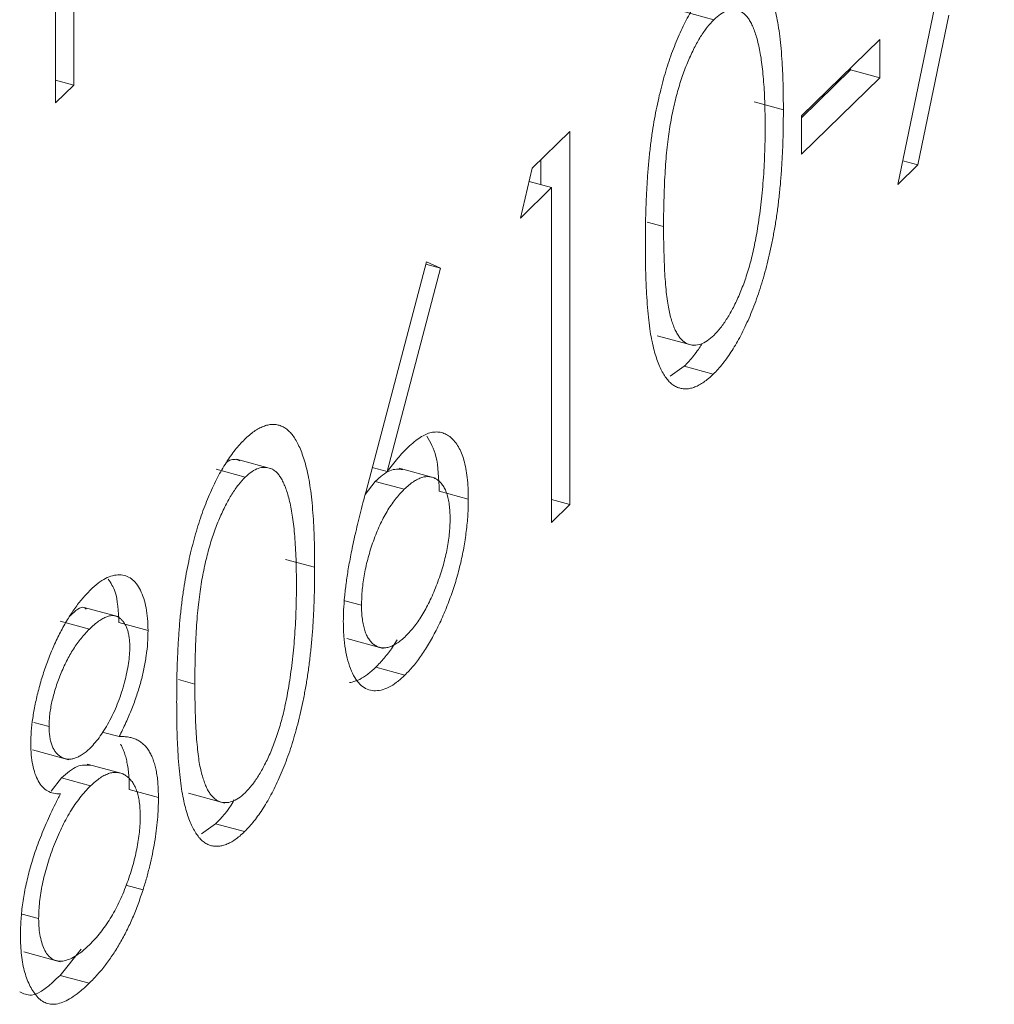
# Model space of a CAD drawing. Units: millimetres. Extents: x 500 to 29200, y 500 to 20500.
# Drawn here: x 22945 to 22948, y 7032 to 7035 of the extents above; entities that cross this region are included whole.
import ezdxf

# ---------------------------------------------------------------- set-up
doc = ezdxf.new("R2010")
doc.units = ezdxf.units.MM
doc.header["$LTSCALE"] = 100

msp = doc.modelspace()

# ---------------------------------------------------------------- linework, layer by layer
at = {"color": 7, "linetype": 'Continuous', "lineweight": 15}
for p, q in [((22947.4969, 7034.6299), (22947.7897, 7036.0497)), ((22944.9362, 7034.8778), (22944.9362, 7036.0117)), ((22944.9916, 7035.4843), (22944.9916, 7034.9319)), ((22946.8489, 7035.1546), (22946.9373, 7035.1305)), ((22947.6512, 7035.144), (22947.5573, 7034.6889)), ((22947.204, 7034.8384), (22947.4414, 7035.0701)), ((22947.4414, 7035.0701), (22947.4414, 7034.9538)), ((22947.353, 7034.9779), (22947.204, 7034.8324)), ((22947.353, 7034.9838), (22947.353, 7034.9779)), ((22947.353, 7034.9779), (22947.4414, 7034.9538)), ((22947.4414, 7034.9538), (22947.204, 7034.7221)), ((22944.9362, 7034.9469), (22944.9916, 7034.9319)), ((22944.9916, 7034.9319), (22944.9362, 7034.8778)), ((22947.0601, 7034.8806), (22947.1486, 7034.8565)), ((22947.204, 7034.7221), (22947.204, 7034.8384)), ((22946.3854, 7034.679), (22946.4995, 7034.7904)), ((22946.4995, 7034.7904), (22946.4995, 7033.6565)), ((22946.3491, 7034.5274), (22946.3854, 7034.679)), ((22946.4111, 7034.7041), (22946.4111, 7034.629)), ((22947.5573, 7034.6889), (22947.4969, 7034.6299)), ((22947.5116, 7034.7014), (22947.5573, 7034.6889)), ((22946.4441, 7034.6201), (22946.3491, 7034.5274)), ((22946.3757, 7034.6387), (22946.4441, 7034.6201)), ((22946.4441, 7033.6024), (22946.4441, 7034.6201)), ((22945.8799, 7033.6973), (22946.0642, 7034.3946)), ((22946.0621, 7034.3869), (22946.1068, 7034.3747)), ((22946.0642, 7034.3946), (22946.1068, 7034.3747)), ((22946.1068, 7034.3747), (22945.9437, 7033.7573)), ((22946.7648, 7034.1698), (22946.8754, 7034.1398)), ((22946.847, 7034.077), (22946.8043, 7034.0466)), ((22946.847, 7034.077), (22946.9355, 7034.0529)), ((22945.5967, 7033.7645), (22945.4861, 7033.7946)), ((22945.4241, 7033.764), (22945.5126, 7033.7399)), ((22945.899, 7033.7695), (22945.9437, 7033.7573)), ((22946.0911, 7033.7368), (22945.9805, 7033.7668)), ((22945.9076, 7033.727), (22945.8774, 7033.6876)), ((22945.9076, 7033.727), (22945.996, 7033.703)), ((22946.1024, 7033.6975), (22946.1908, 7033.6734)), ((22946.4441, 7033.6715), (22946.4995, 7033.6565)), ((22946.4995, 7033.6565), (22946.4441, 7033.6024)), ((22945.6354, 7033.4899), (22945.7238, 7033.4659)), ((22945.816, 7033.3642), (22945.8663, 7033.3505)), ((22945.1295, 7033.3149), (22945.019, 7033.3449)), ((22944.9504, 7033.3016), (22945.0389, 7033.2776)), ((22945.1288, 7033.2978), (22945.2172, 7033.2738)), ((22945.822, 7033.2495), (22945.9325, 7033.2194)), ((22945.9094, 7033.1618), (22945.9979, 7033.1378)), ((22944.8698, 7032.9945), (22944.9164, 7032.9818)), ((22945.0782, 7032.965), (22945.1295, 7032.9511)), ((22944.866, 7032.9111), (22944.9766, 7032.881)), ((22945.1432, 7032.8377), (22945.0326, 7032.8677)), ((22944.954, 7032.8254), (22944.9225, 7032.7848)), ((22944.954, 7032.8254), (22945.0425, 7032.8013)), ((22945.1604, 7032.7902), (22945.2489, 7032.7661)), ((22945.34, 7032.7792), (22945.4506, 7032.7492)), ((22945.4223, 7032.6863), (22945.3795, 7032.656)), ((22945.4223, 7032.6863), (22945.5107, 7032.6623)), ((22945.1503, 7032.4997), (22945.2021, 7032.4856)), ((22944.8351, 7032.4115), (22944.8848, 7032.398)), ((22944.8395, 7032.2969), (22944.95, 7032.2669)), ((22945.014, 7032.305), (22944.9498, 7032.2252)), ((22944.9498, 7032.2252), (22945.0383, 7032.2012))]:
    msp.add_line(p, q, dxfattribs=at)
at = {"color": 8, "linetype": 'Continuous', "lineweight": 15}
for p, q in [((22946.7348, 7034.5151), (22946.7845, 7034.5016)), ((22945.3101, 7033.1245), (22945.3597, 7033.111))]:
    msp.add_line(p, q, dxfattribs=at)
at = {"color": 7, "linetype": 'Continuous', "lineweight": 15}
for points, knots in [([(22946.9355, 7035.245), (22946.9404, 7035.2497), (22946.9502, 7035.2589), (22946.9646, 7035.27), (22946.9787, 7035.2787), (22946.9924, 7035.285), (22947.0058, 7035.2893), (22947.0189, 7035.291), (22947.0316, 7035.2905), (22947.0438, 7035.2874), (22947.0557, 7035.2821), (22947.0669, 7035.274), (22947.0774, 7035.2632), (22947.0874, 7035.2502), (22947.0966, 7035.2341), (22947.1053, 7035.2158), (22947.1132, 7035.1944), (22947.1207, 7035.1709), (22947.1272, 7035.1438), (22947.1331, 7035.1136), (22947.1378, 7035.0795), (22947.1418, 7035.042), (22947.1448, 7035.0008), (22947.1471, 7034.956), (22947.1482, 7034.9075), (22947.1485, 7034.8738), (22947.1486, 7034.8565)], [0, 0, 0, 0, 0.033788, 0.067194, 0.099862, 0.132567, 0.165151, 0.197913, 0.231319, 0.265083, 0.299255, 0.334399, 0.369943, 0.406284, 0.444064, 0.482998, 0.523354, 0.565537, 0.609613, 0.656391, 0.705885, 0.758325, 0.813832, 0.872795, 0.934722, 1, 1, 1, 1]), ([(22946.7291, 7034.4471), (22946.7291, 7034.4653), (22946.7292, 7034.5007), (22946.7305, 7034.5534), (22946.7326, 7034.6037), (22946.7354, 7034.6515), (22946.7389, 7034.6968), (22946.7435, 7034.74), (22946.7488, 7034.7806), (22946.7548, 7034.8191), (22946.7617, 7034.8558), (22946.7692, 7034.8911), (22946.7776, 7034.9253), (22946.7864, 7034.9582), (22946.796, 7034.9899), (22946.8061, 7035.0204), (22946.8171, 7035.0496), (22946.8287, 7035.0776), (22946.8409, 7035.1043), (22946.8533, 7035.1294), (22946.8661, 7035.153), (22946.8794, 7035.1746), (22946.8929, 7035.195), (22946.9068, 7035.2135), (22946.921, 7035.2305), (22946.9306, 7035.2401), (22946.9355, 7035.245)], [0, 0, 0, 0, 0.068595, 0.133246, 0.194313, 0.251279, 0.304513, 0.354235, 0.400481, 0.443411, 0.484015, 0.523252, 0.561042, 0.5979, 0.633518, 0.668314, 0.702496, 0.736685, 0.770293, 0.803437, 0.835913, 0.86846, 0.900847, 0.933467, 0.966258, 1, 1, 1, 1]), ([(22947.0932, 7034.8029), (22947.0931, 7034.8164), (22947.0929, 7034.8429), (22947.0922, 7034.8812), (22947.0903, 7034.9165), (22947.0882, 7034.9498), (22947.0851, 7034.98), (22947.0818, 7035.0084), (22947.0774, 7035.0335), (22947.0726, 7035.0567), (22947.0672, 7035.0772), (22947.0612, 7035.0954), (22947.0548, 7035.1115), (22947.0479, 7035.1252), (22947.0405, 7035.1368), (22947.0324, 7035.1456), (22947.024, 7035.1526), (22947.0122, 7035.1584), (22946.9968, 7035.161), (22946.9776, 7035.1585), (22946.9576, 7035.1483), (22946.9441, 7035.1365), (22946.9373, 7035.1305)], [0, 0, 0, 0, 0.065681, 0.128486, 0.188175, 0.245106, 0.299448, 0.350823, 0.399942, 0.446672, 0.491255, 0.533376, 0.573853, 0.612526, 0.649597, 0.685532, 0.720106, 0.753838, 0.818925, 0.880493, 0.940311, 1, 1, 1, 1]), ([(22946.9373, 7035.1305), (22946.9305, 7035.1232), (22946.9168, 7035.1086), (22946.8966, 7035.0796), (22946.8773, 7035.0445), (22946.8619, 7035.0116), (22946.8501, 7034.9832), (22946.8418, 7034.9604), (22946.834, 7034.9367), (22946.8268, 7034.9121), (22946.8201, 7034.8866), (22946.814, 7034.8601), (22946.8084, 7034.8327), (22946.8033, 7034.8042), (22946.7988, 7034.774), (22946.795, 7034.7419), (22946.7916, 7034.7073), (22946.7892, 7034.6707), (22946.787, 7034.6316), (22946.7856, 7034.5903), (22946.7845, 7034.5464), (22946.7845, 7034.5168), (22946.7845, 7034.5016)], [0, 0, 0, 0, 0.060387, 0.120883, 0.182755, 0.247811, 0.281299, 0.315088, 0.349702, 0.384857, 0.420966, 0.458511, 0.497175, 0.537602, 0.580503, 0.627468, 0.678388, 0.733983, 0.793747, 0.857714, 0.926698, 1, 1, 1, 1]), ([(22947.1486, 7034.8565), (22947.1485, 7034.8391), (22947.1482, 7034.8051), (22947.1471, 7034.7545), (22947.1448, 7034.7056), (22947.1419, 7034.6588), (22947.138, 7034.6138), (22947.1331, 7034.5706), (22947.1277, 7034.5293), (22947.121, 7034.4897), (22947.1137, 7034.4518), (22947.1058, 7034.4153), (22947.0973, 7034.3801), (22947.088, 7034.3461), (22947.0781, 7034.3133), (22947.0674, 7034.282), (22947.0561, 7034.2518), (22947.0443, 7034.2232), (22947.0318, 7034.1961), (22947.0191, 7034.1704), (22947.006, 7034.1467), (22946.9926, 7034.1244), (22946.9788, 7034.1039), (22946.9646, 7034.0852), (22946.9502, 7034.0676), (22946.9404, 7034.0578), (22946.9355, 7034.0529)], [0, 0, 0, 0, 0.065063, 0.126773, 0.185516, 0.240765, 0.29298, 0.34225, 0.388919, 0.432776, 0.474628, 0.514775, 0.553606, 0.591426, 0.628028, 0.663804, 0.698984, 0.733591, 0.767628, 0.801208, 0.834264, 0.866981, 0.89972, 0.932702, 0.966176, 1, 1, 1, 1]), ([(22947.0698, 7034.495), (22947.0717, 7034.5069), (22947.0754, 7034.5312), (22947.0803, 7034.5678), (22947.0841, 7034.605), (22947.0876, 7034.6431), (22947.0899, 7034.6819), (22947.0918, 7034.7217), (22947.093, 7034.7622), (22947.0931, 7034.7892), (22947.0932, 7034.8029)], [0, 0, 0, 0, 0.110588, 0.224542, 0.342503, 0.464324, 0.590756, 0.722227, 0.858843, 1, 1, 1, 1]), ([(22946.7845, 7034.5016), (22946.7845, 7034.4865), (22946.7845, 7034.4571), (22946.7856, 7034.4154), (22946.7871, 7034.377), (22946.7889, 7034.3418), (22946.7917, 7034.3105), (22946.7948, 7034.2822), (22946.7986, 7034.2574), (22946.8031, 7034.236), (22946.8083, 7034.2175), (22946.8139, 7034.201), (22946.8199, 7034.1864), (22946.8266, 7034.174), (22946.8339, 7034.1637), (22946.8417, 7034.155), (22946.8502, 7034.1487), (22946.8619, 7034.1428), (22946.8774, 7034.1399), (22946.8969, 7034.1433), (22946.9169, 7034.153), (22946.9305, 7034.165), (22946.9373, 7034.171)], [0, 0, 0, 0, 0.072951, 0.141584, 0.205926, 0.265301, 0.320597, 0.371817, 0.41879, 0.461699, 0.502134, 0.540804, 0.578181, 0.614297, 0.649678, 0.684299, 0.718359, 0.752081, 0.817652, 0.879722, 0.939966, 1, 1, 1, 1]), ([(22946.9373, 7034.171), (22946.9442, 7034.1782), (22946.9578, 7034.1926), (22946.9778, 7034.2221), (22946.9972, 7034.256), (22947.0123, 7034.2886), (22947.0239, 7034.3169), (22947.0322, 7034.3394), (22947.0398, 7034.363), (22947.047, 7034.3875), (22947.0536, 7034.413), (22947.0596, 7034.4395), (22947.0651, 7034.467), (22947.0682, 7034.4855), (22947.0698, 7034.495)], [0, 0, 0, 0, 0.112813, 0.225394, 0.339595, 0.459675, 0.521735, 0.583926, 0.648174, 0.713881, 0.781004, 0.851451, 0.924051, 1, 1, 1, 1]), ([(22946.9355, 7034.0529), (22946.9306, 7034.0483), (22946.921, 7034.0392), (22946.9068, 7034.0284), (22946.893, 7034.0199), (22946.8795, 7034.0137), (22946.8663, 7034.0094), (22946.8536, 7034.008), (22946.8412, 7034.0087), (22946.8292, 7034.0114), (22946.8177, 7034.0168), (22946.8068, 7034.0245), (22946.7966, 7034.0352), (22946.7871, 7034.0485), (22946.7781, 7034.0639), (22946.7699, 7034.0821), (22946.7622, 7034.1027), (22946.7552, 7034.1262), (22946.749, 7034.1529), (22946.7435, 7034.1832), (22946.7392, 7034.2179), (22946.7355, 7034.2561), (22946.7325, 7034.2981), (22946.7305, 7034.3442), (22946.7292, 7034.3941), (22946.7291, 7034.4291), (22946.7291, 7034.4471)], [0, 0, 0, 0, 0.0337871, 0.0666217, 0.0992849, 0.1313612, 0.1635852, 0.1961039, 0.2289023, 0.2621581, 0.2959912, 0.3302178, 0.3650598, 0.4009507, 0.4376204, 0.4757075, 0.5153807, 0.5564135, 0.5997648, 0.6464242, 0.6964314, 0.7497815, 0.8065733, 0.8674355, 0.9318868, 1, 1, 1, 1]), ([(22946.9007, 7034.1436), (22946.8973, 7034.1383), (22946.8892, 7034.1264), (22946.8762, 7034.1092), (22946.8617, 7034.0917), (22946.852, 7034.0819), (22946.847, 7034.077)], [0.875, 0.875, 0.875, 0.875, 0.8997197, 0.9327019, 0.9661759, 1, 1, 1, 1]), ([(22945.5107, 7033.8544), (22945.5156, 7033.8591), (22945.5254, 7033.8683), (22945.5398, 7033.8793), (22945.5539, 7033.8881), (22945.5676, 7033.8944), (22945.5811, 7033.8987), (22945.5941, 7033.9004), (22945.6068, 7033.8999), (22945.6191, 7033.8968), (22945.6309, 7033.8915), (22945.6421, 7033.8834), (22945.6527, 7033.8726), (22945.6627, 7033.8595), (22945.6718, 7033.8435), (22945.6806, 7033.8252), (22945.6884, 7033.8038), (22945.6959, 7033.7803), (22945.7025, 7033.7532), (22945.7083, 7033.723), (22945.7131, 7033.6889), (22945.717, 7033.6514), (22945.7201, 7033.6101), (22945.7223, 7033.5654), (22945.7235, 7033.5169), (22945.7237, 7033.4832), (22945.7238, 7033.4659)], [0, 0, 0, 0, 0.033788, 0.067194, 0.099862, 0.132567, 0.165151, 0.197913, 0.231319, 0.265083, 0.299255, 0.334399, 0.369943, 0.406284, 0.444064, 0.482998, 0.523354, 0.565537, 0.609613, 0.656391, 0.705885, 0.758325, 0.813832, 0.872795, 0.934722, 1, 1, 1, 1]), ([(22946.0077, 7033.8306), (22946.0139, 7033.8364), (22946.0263, 7033.8479), (22946.0444, 7033.8609), (22946.0618, 7033.8705), (22946.0785, 7033.876), (22946.0944, 7033.8777), (22946.1097, 7033.8762), (22946.1241, 7033.8701), (22946.1377, 7033.861), (22946.1501, 7033.8482), (22946.1611, 7033.8325), (22946.1703, 7033.8137), (22946.1778, 7033.7916), (22946.1836, 7033.7665), (22946.1878, 7033.7385), (22946.1903, 7033.7074), (22946.1906, 7033.6849), (22946.1908, 7033.6734)], [0, 0, 0, 0, 0.065231, 0.128405, 0.190067, 0.250943, 0.311546, 0.372863, 0.435024, 0.499072, 0.563091, 0.62551, 0.68668, 0.747283, 0.808563, 0.870742, 0.934341, 1, 1, 1, 1]), ([(22945.3043, 7033.0564), (22945.3044, 7033.0747), (22945.3045, 7033.1101), (22945.3057, 7033.1628), (22945.3078, 7033.213), (22945.3106, 7033.2609), (22945.3141, 7033.3062), (22945.3187, 7033.3493), (22945.324, 7033.39), (22945.3301, 7033.4285), (22945.337, 7033.4652), (22945.3444, 7033.5005), (22945.3528, 7033.5347), (22945.3617, 7033.5676), (22945.3712, 7033.5993), (22945.3814, 7033.6298), (22945.3924, 7033.659), (22945.4039, 7033.687), (22945.4161, 7033.7136), (22945.4285, 7033.7388), (22945.4414, 7033.7624), (22945.4546, 7033.784), (22945.4682, 7033.8044), (22945.482, 7033.8229), (22945.4962, 7033.8398), (22945.5058, 7033.8495), (22945.5107, 7033.8544)], [0, 0, 0, 0, 0.068595, 0.133246, 0.194313, 0.251279, 0.304513, 0.354235, 0.400481, 0.443411, 0.484015, 0.523252, 0.561042, 0.5979, 0.633518, 0.668314, 0.702496, 0.736685, 0.770293, 0.803437, 0.835913, 0.86846, 0.900847, 0.933467, 0.966258, 1, 1, 1, 1]), ([(22946.0647, 7033.8641), (22946.0754, 7033.8459), (22946.0982, 7033.807), (22946.1009, 7033.7355), (22946.1024, 7033.6975)], [0, 0, 0, 0, 0.468556, 1, 1, 1, 1]), ([(22945.9437, 7033.7573), (22945.9546, 7033.7711), (22945.9758, 7033.798), (22945.9972, 7033.8199), (22946.0077, 7033.8306)], [0, 0, 0, 0, 0.512659, 1, 1, 1, 1]), ([(22945.4968, 7033.7899), (22945.4869, 7033.7934), (22945.4742, 7033.7979), (22945.4589, 7033.7869), (22945.4554, 7033.7844)], [0, 0, 0, 0, 0.772995, 1, 1, 1, 1]), ([(22945.6684, 7033.4123), (22945.6683, 7033.4258), (22945.6681, 7033.4523), (22945.6674, 7033.4906), (22945.6655, 7033.5259), (22945.6634, 7033.5591), (22945.6604, 7033.5894), (22945.6571, 7033.6178), (22945.6526, 7033.6429), (22945.6479, 7033.6661), (22945.6424, 7033.6866), (22945.6364, 7033.7048), (22945.6301, 7033.7209), (22945.6231, 7033.7346), (22945.6157, 7033.7461), (22945.6076, 7033.755), (22945.5992, 7033.762), (22945.5874, 7033.7678), (22945.572, 7033.7704), (22945.5528, 7033.7679), (22945.5328, 7033.7577), (22945.5193, 7033.7459), (22945.5126, 7033.7399)], [0, 0, 0, 0, 0.065681, 0.128486, 0.188175, 0.245106, 0.299448, 0.350823, 0.399942, 0.446672, 0.491255, 0.533376, 0.573853, 0.612526, 0.649597, 0.685532, 0.720106, 0.753838, 0.818925, 0.880493, 0.940311, 1, 1, 1, 1]), ([(22945.9914, 7033.7632), (22945.9788, 7033.7642), (22945.9528, 7033.7663), (22945.9229, 7033.7403), (22945.9076, 7033.727)], [0, 0, 0, 0, 0.488086, 1, 1, 1, 1]), ([(22945.5126, 7033.7399), (22945.5057, 7033.7326), (22945.4921, 7033.7179), (22945.4719, 7033.6889), (22945.4525, 7033.6539), (22945.4371, 7033.621), (22945.4253, 7033.5926), (22945.417, 7033.5697), (22945.4093, 7033.5461), (22945.4021, 7033.5214), (22945.3954, 7033.4959), (22945.3892, 7033.4695), (22945.3836, 7033.4421), (22945.3785, 7033.4136), (22945.374, 7033.3834), (22945.3703, 7033.3513), (22945.3668, 7033.3167), (22945.3644, 7033.2801), (22945.3622, 7033.2409), (22945.3608, 7033.1996), (22945.3598, 7033.1558), (22945.3597, 7033.1262), (22945.3597, 7033.111)], [0, 0, 0, 0, 0.060387, 0.120883, 0.182755, 0.247811, 0.281299, 0.315088, 0.349702, 0.384857, 0.420966, 0.458511, 0.497175, 0.537602, 0.580503, 0.627468, 0.678388, 0.733983, 0.793747, 0.857714, 0.926698, 1, 1, 1, 1]), ([(22946.1354, 7033.6132), (22946.1353, 7033.6209), (22946.1351, 7033.6359), (22946.133, 7033.656), (22946.13, 7033.6746), (22946.1255, 7033.6908), (22946.1196, 7033.7047), (22946.1125, 7033.7164), (22946.1042, 7033.7263), (22946.0947, 7033.7337), (22946.0843, 7033.7389), (22946.0732, 7033.7416), (22946.0617, 7033.7417), (22946.0496, 7033.7394), (22946.0369, 7033.7339), (22946.0238, 7033.7265), (22946.0101, 7033.7159), (22946.0008, 7033.7073), (22945.996, 7033.703)], [0, 0, 0, 0, 0.061138, 0.119994, 0.178225, 0.236256, 0.294929, 0.354716, 0.41673, 0.480664, 0.545832, 0.609758, 0.672971, 0.736017, 0.799839, 0.864775, 0.931088, 1, 1, 1, 1]), ([(22945.8109, 7033.3006), (22945.8111, 7033.3124), (22945.8115, 7033.3367), (22945.8145, 7033.3757), (22945.8193, 7033.4173), (22945.8246, 7033.4539), (22945.8303, 7033.4851), (22945.835, 7033.5104), (22945.8408, 7033.5374), (22945.847, 7033.5661), (22945.8542, 7033.5965), (22945.8621, 7033.6287), (22945.8707, 7033.6624), (22945.8768, 7033.6855), (22945.8799, 7033.6973)], [0, 0, 0, 0, 0.097818, 0.199726, 0.305276, 0.415811, 0.474472, 0.537274, 0.603657, 0.674299, 0.749834, 0.828598, 0.912378, 1, 1, 1, 1]), ([(22945.996, 7033.703), (22945.9913, 7033.6981), (22945.9821, 7033.6887), (22945.9687, 7033.6727), (22945.9559, 7033.6548), (22945.9437, 7033.636), (22945.9323, 7033.6155), (22945.9216, 7033.5936), (22945.9115, 7033.5702), (22945.9022, 7033.5458), (22945.8937, 7033.5208), (22945.8865, 7033.4958), (22945.8802, 7033.4709), (22945.8751, 7033.4463), (22945.8712, 7033.4219), (22945.8683, 7033.3977), (22945.8667, 7033.3738), (22945.8664, 7033.3584), (22945.8663, 7033.3505)], [0, 0, 0, 0, 0.070599, 0.137901, 0.203196, 0.26679, 0.329106, 0.390654, 0.452653, 0.515748, 0.577926, 0.63893, 0.698351, 0.757296, 0.816394, 0.876267, 0.936817, 1, 1, 1, 1]), ([(22946.1908, 7033.6734), (22946.1906, 7033.6573), (22946.1901, 7033.6256), (22946.1851, 7033.5753), (22946.1775, 7033.5245), (22946.1666, 7033.4734), (22946.153, 7033.4225), (22946.1364, 7033.3731), (22946.1175, 7033.3249), (22946.096, 7033.2791), (22946.073, 7033.2363), (22946.0488, 7033.1981), (22946.0236, 7033.1646), (22946.0065, 7033.1468), (22945.9979, 7033.1378)], [0, 0, 0, 0, 0.085948, 0.169125, 0.250399, 0.33229, 0.413364, 0.494172, 0.576022, 0.660757, 0.745783, 0.830044, 0.914028, 1, 1, 1, 1]), ([(22946.0008, 7033.257), (22946.0054, 7033.2617), (22946.0144, 7033.271), (22946.0277, 7033.2869), (22946.0404, 7033.3045), (22946.0526, 7033.3238), (22946.0643, 7033.3442), (22946.0754, 7033.3665), (22946.086, 7033.3904), (22946.096, 7033.4155), (22946.1053, 7033.4412), (22946.1133, 7033.4669), (22946.1201, 7033.4922), (22946.1257, 7033.5171), (22946.1301, 7033.5419), (22946.1331, 7033.5662), (22946.1351, 7033.5902), (22946.1353, 7033.6054), (22946.1354, 7033.6132)], [0, 0, 0, 0, 0.067962, 0.133283, 0.197835, 0.260892, 0.323377, 0.38635, 0.449638, 0.514795, 0.57924, 0.641814, 0.701359, 0.760727, 0.819222, 0.878716, 0.938147, 1, 1, 1, 1]), ([(22945.7238, 7033.4659), (22945.7237, 7033.4484), (22945.7235, 7033.4144), (22945.7223, 7033.3639), (22945.72, 7033.315), (22945.7172, 7033.2682), (22945.7132, 7033.2232), (22945.7083, 7033.18), (22945.7029, 7033.1387), (22945.6963, 7033.0991), (22945.6889, 7033.0612), (22945.681, 7033.0247), (22945.6725, 7032.9895), (22945.6632, 7032.9555), (22945.6533, 7032.9227), (22945.6426, 7032.8913), (22945.6314, 7032.8612), (22945.6195, 7032.8325), (22945.6071, 7032.8055), (22945.5944, 7032.7797), (22945.5812, 7032.7561), (22945.5678, 7032.7338), (22945.554, 7032.7133), (22945.5399, 7032.6946), (22945.5254, 7032.677), (22945.5156, 7032.6672), (22945.5107, 7032.6623)], [0, 0, 0, 0, 0.0650633, 0.1267732, 0.1855158, 0.2407647, 0.2929798, 0.3422504, 0.3889193, 0.4327757, 0.4746284, 0.5147747, 0.5536059, 0.5914264, 0.6280281, 0.6638036, 0.6989843, 0.7335915, 0.7676285, 0.8012083, 0.8342638, 0.8669807, 0.8997197, 0.9327019, 0.9661759, 1, 1, 1, 1]), ([(22945.042, 7033.3969), (22945.0498, 7033.4041), (22945.0653, 7033.4183), (22945.0881, 7033.4328), (22945.1098, 7033.4412), (22945.1305, 7033.4439), (22945.1498, 7033.4412), (22945.1669, 7033.4318), (22945.1819, 7033.4173), (22945.1944, 7033.3968), (22945.2046, 7033.3722), (22945.2118, 7033.343), (22945.2164, 7033.3105), (22945.2169, 7033.2861), (22945.2172, 7033.2738)], [0, 0, 0, 0, 0.08941, 0.176306, 0.262626, 0.349446, 0.435498, 0.518928, 0.601355, 0.684256, 0.765807, 0.844877, 0.92228, 1, 1, 1, 1]), ([(22945.0958, 7033.4301), (22945.1039, 7033.4184), (22945.1238, 7033.3897), (22945.1269, 7033.332), (22945.1288, 7033.2978)], [0, 0, 0, 0, 0.406803, 1, 1, 1, 1]), ([(22944.861, 7032.9293), (22944.8613, 7032.9417), (22944.8619, 7032.9665), (22944.8666, 7033.0073), (22944.8742, 7033.0503), (22944.8846, 7033.0951), (22944.8976, 7033.1404), (22944.9131, 7033.1849), (22944.9309, 7033.228), (22944.9507, 7033.2689), (22944.9721, 7033.3073), (22944.9947, 7033.3415), (22945.018, 7033.3722), (22945.0339, 7033.3886), (22945.042, 7033.3969)], [0, 0, 0, 0, 0.074058, 0.14887, 0.226668, 0.307735, 0.391157, 0.473929, 0.557928, 0.644989, 0.733364, 0.821092, 0.909287, 1, 1, 1, 1]), ([(22945.645, 7033.1044), (22945.6469, 7033.1163), (22945.6507, 7033.1405), (22945.6555, 7033.1772), (22945.6594, 7033.2143), (22945.6628, 7033.2525), (22945.6652, 7033.2912), (22945.6671, 7033.331), (22945.6682, 7033.3716), (22945.6683, 7033.3986), (22945.6684, 7033.4123)], [0, 0, 0, 0, 0.110588, 0.224542, 0.342503, 0.464324, 0.590756, 0.722227, 0.858843, 1, 1, 1, 1]), ([(22945.0291, 7033.339), (22945.0274, 7033.3405), (22945.0151, 7033.3513), (22944.9965, 7033.3337), (22944.9805, 7033.3186)], [0, 0, 0, 0, 0.1396925, 1, 1, 1, 1]), ([(22945.8663, 7033.3505), (22945.8664, 7033.343), (22945.8666, 7033.3282), (22945.8686, 7033.308), (22945.8716, 7033.2896), (22945.8761, 7033.2736), (22945.8814, 7033.2591), (22945.8884, 7033.2475), (22945.8962, 7033.237), (22945.9056, 7033.2296), (22945.9156, 7033.224), (22945.9262, 7033.221), (22945.9374, 7033.2203), (22945.9491, 7033.2228), (22945.9613, 7033.2273), (22945.974, 7033.2345), (22945.9873, 7033.2445), (22945.9963, 7033.2528), (22946.0008, 7033.257)], [0, 0, 0, 0, 0.061842, 0.121262, 0.180746, 0.239231, 0.298308, 0.358183, 0.420359, 0.484792, 0.549938, 0.613718, 0.676681, 0.739154, 0.8022, 0.86674, 0.93205, 1, 1, 1, 1]), ([(22945.1618, 7033.2236), (22945.1617, 7033.2289), (22945.1615, 7033.2394), (22945.16, 7033.2537), (22945.1575, 7033.2666), (22945.154, 7033.2785), (22945.1495, 7033.2888), (22945.1442, 7033.2981), (22945.1377, 7033.3058), (22945.1304, 7033.3125), (22945.1221, 7033.3171), (22945.1128, 7033.3193), (22945.1027, 7033.3189), (22945.0916, 7033.3159), (22945.0796, 7033.31), (22945.0669, 7033.3019), (22945.0532, 7033.291), (22945.0438, 7033.2822), (22945.0389, 7033.2776)], [0, 0, 0, 0, 0.050902, 0.101034, 0.151084, 0.203062, 0.256248, 0.310847, 0.368769, 0.430015, 0.49252, 0.556049, 0.621996, 0.690192, 0.761385, 0.836356, 0.915487, 1, 1, 1, 1]), ([(22945.0389, 7033.2776), (22945.0346, 7033.2732), (22945.0261, 7033.2645), (22945.0137, 7033.2502), (22945.0018, 7033.2345), (22944.9905, 7033.2178), (22944.9798, 7033.1998), (22944.9696, 7033.181), (22944.9601, 7033.1609), (22944.9512, 7033.1401), (22944.9431, 7033.1189), (22944.9359, 7033.098), (22944.93, 7033.0775), (22944.9249, 7033.0574), (22944.9213, 7033.0378), (22944.9185, 7033.0186), (22944.9167, 7032.9997), (22944.9165, 7032.9878), (22944.9164, 7032.9818)], [0, 0, 0, 0, 0.0752433, 0.1472088, 0.2164471, 0.284025, 0.3506554, 0.4150313, 0.4796298, 0.5446516, 0.6080442, 0.6678276, 0.7251142, 0.7809917, 0.835527, 0.8894382, 0.9440721, 1, 1, 1, 1]), ([(22945.2172, 7033.2738), (22945.217, 7033.2613), (22945.2165, 7033.2366), (22945.2123, 7033.1973), (22945.2053, 7033.1574), (22945.1956, 7033.1169), (22945.1831, 7033.076), (22945.1678, 7033.0344), (22945.1499, 7032.9922), (22945.1365, 7032.9651), (22945.1295, 7032.9511)], [0, 0, 0, 0, 0.121904, 0.239413, 0.35541, 0.472091, 0.592859, 0.718703, 0.854892, 1, 1, 1, 1]), ([(22945.9979, 7033.1378), (22945.9896, 7033.1302), (22945.9731, 7033.1151), (22945.9489, 7033.1002), (22945.9256, 7033.0917), (22945.9035, 7033.0896), (22945.883, 7033.0942), (22945.8646, 7033.1059), (22945.8485, 7033.1243), (22945.8351, 7033.1496), (22945.8245, 7033.1805), (22945.8165, 7033.2158), (22945.8119, 7033.256), (22945.8112, 7033.2856), (22945.8109, 7033.3006)], [0, 0, 0, 0, 0.084335, 0.167052, 0.249566, 0.33274, 0.415915, 0.497828, 0.580373, 0.6646, 0.749467, 0.83251, 0.915639, 1, 1, 1, 1]), ([(22945.9746, 7033.245), (22945.9698, 7033.2373), (22945.9569, 7033.2176), (22945.9352, 7033.1886), (22945.9181, 7033.1708), (22945.9094, 7033.1618)], [0.78, 0.78, 0.78, 0.78, 0.8300436, 0.9140275, 1, 1, 1, 1]), ([(22945.0411, 7032.9163), (22945.0464, 7032.9217), (22945.0568, 7032.9325), (22945.0722, 7032.9527), (22945.0872, 7032.9756), (22945.1016, 7033.0009), (22945.115, 7033.0281), (22945.1269, 7033.0567), (22945.1373, 7033.0862), (22945.1461, 7033.1161), (22945.1529, 7033.1456), (22945.1581, 7033.1736), (22945.1612, 7033.1998), (22945.1616, 7033.2157), (22945.1618, 7033.2236)], [0, 0, 0, 0, 0.08969, 0.178494, 0.266838, 0.356558, 0.445334, 0.530806, 0.614076, 0.697707, 0.779142, 0.855354, 0.928557, 1, 1, 1, 1]), ([(22945.9094, 7033.1618), (22945.9011, 7033.1542), (22945.8847, 7033.1391), (22945.8605, 7033.1242), (22945.8421, 7033.1175), (22945.8319, 7033.1156), (22945.8292, 7033.1153)], [0, 0, 0, 0, 0.0843347, 0.1670523, 0.2495661, 0.28, 0.28, 0.28, 0.28]), ([(22945.3597, 7033.111), (22945.3597, 7033.0958), (22945.3598, 7033.0665), (22945.3608, 7033.0248), (22945.3623, 7032.9864), (22945.3642, 7032.9512), (22945.367, 7032.9199), (22945.3701, 7032.8916), (22945.3739, 7032.8668), (22945.3784, 7032.8454), (22945.3835, 7032.8269), (22945.3891, 7032.8104), (22945.3951, 7032.7958), (22945.4018, 7032.7834), (22945.4091, 7032.773), (22945.4169, 7032.7643), (22945.4254, 7032.7581), (22945.4371, 7032.7521), (22945.4526, 7032.7493), (22945.4721, 7032.7527), (22945.4922, 7032.7624), (22945.5058, 7032.7744), (22945.5126, 7032.7804)], [0, 0, 0, 0, 0.072951, 0.141584, 0.205926, 0.265301, 0.320597, 0.371817, 0.41879, 0.461699, 0.502134, 0.540804, 0.578181, 0.614297, 0.649678, 0.684299, 0.718359, 0.752081, 0.817652, 0.879722, 0.939966, 1, 1, 1, 1]), ([(22945.5126, 7032.7804), (22945.5194, 7032.7876), (22945.5331, 7032.802), (22945.553, 7032.8314), (22945.5724, 7032.8654), (22945.5876, 7032.898), (22945.5991, 7032.9263), (22945.6074, 7032.9488), (22945.615, 7032.9724), (22945.6222, 7032.9969), (22945.6288, 7033.0224), (22945.6348, 7033.0489), (22945.6403, 7033.0764), (22945.6434, 7033.0949), (22945.645, 7033.1044)], [0, 0, 0, 0, 0.112813, 0.225394, 0.339595, 0.459675, 0.521735, 0.583926, 0.648174, 0.713881, 0.781004, 0.851451, 0.924051, 1, 1, 1, 1]), ([(22945.5107, 7032.6623), (22945.5058, 7032.6577), (22945.4962, 7032.6486), (22945.482, 7032.6378), (22945.4682, 7032.6293), (22945.4547, 7032.6231), (22945.4416, 7032.6187), (22945.4289, 7032.6174), (22945.4165, 7032.618), (22945.4044, 7032.6208), (22945.3929, 7032.6262), (22945.382, 7032.6339), (22945.3718, 7032.6446), (22945.3624, 7032.6579), (22945.3534, 7032.6733), (22945.3451, 7032.6915), (22945.3374, 7032.7121), (22945.3305, 7032.7355), (22945.3243, 7032.7623), (22945.3188, 7032.7926), (22945.3144, 7032.8273), (22945.3107, 7032.8655), (22945.3078, 7032.9075), (22945.3057, 7032.9536), (22945.3045, 7033.0035), (22945.3044, 7033.0385), (22945.3043, 7033.0564)], [0, 0, 0, 0, 0.0337871, 0.0666217, 0.0992849, 0.1313612, 0.1635852, 0.1961039, 0.2289023, 0.2621581, 0.2959912, 0.3302178, 0.3650598, 0.4009507, 0.4376204, 0.4757075, 0.5153807, 0.5564135, 0.5997648, 0.6464242, 0.6964314, 0.7497815, 0.8065733, 0.8674355, 0.9318868, 1, 1, 1, 1]), ([(22944.9164, 7032.9818), (22944.9166, 7032.976), (22944.9168, 7032.9645), (22944.9187, 7032.9491), (22944.9214, 7032.9348), (22944.9258, 7032.9227), (22944.931, 7032.9117), (22944.9374, 7032.9024), (22944.9451, 7032.8947), (22944.9537, 7032.8887), (22944.9632, 7032.8843), (22944.9731, 7032.8823), (22944.9836, 7032.8826), (22944.9943, 7032.8849), (22945.0055, 7032.8894), (22945.017, 7032.8961), (22945.0289, 7032.905), (22945.037, 7032.9125), (22945.0411, 7032.9163)], [0, 0, 0, 0, 0.054564, 0.107826, 0.161924, 0.21751, 0.274498, 0.334815, 0.397555, 0.464755, 0.532901, 0.600097, 0.665354, 0.731084, 0.796883, 0.863292, 0.930831, 1, 1, 1, 1]), ([(22945.1295, 7032.9511), (22945.1346, 7032.9512), (22945.1444, 7032.9513), (22945.1585, 7032.9498), (22945.1713, 7032.9463), (22945.1833, 7032.942), (22945.1942, 7032.9358), (22945.2039, 7032.9278), (22945.2127, 7032.9186), (22945.2204, 7032.9076), (22945.2271, 7032.8952), (22945.2329, 7032.8813), (22945.2379, 7032.866), (22945.2419, 7032.8489), (22945.2451, 7032.8306), (22945.2473, 7032.8106), (22945.2485, 7032.789), (22945.2488, 7032.7738), (22945.2489, 7032.7661)], [0, 0, 0, 0, 0.079525, 0.1551, 0.22722, 0.295911, 0.362056, 0.42552, 0.485813, 0.544495, 0.60146, 0.657841, 0.713974, 0.769468, 0.82613, 0.882885, 0.940701, 1, 1, 1, 1]), ([(22944.9512, 7032.777), (22944.944, 7032.7772), (22944.9302, 7032.7775), (22944.9118, 7032.7851), (22944.896, 7032.7974), (22944.8833, 7032.8153), (22944.8733, 7032.8376), (22944.8664, 7032.8645), (22944.8617, 7032.8945), (22944.8613, 7032.9177), (22944.861, 7032.9293)], [0, 0, 0, 0, 0.1458601, 0.2824259, 0.4108504, 0.5350294, 0.6547011, 0.7701334, 0.8845558, 1, 1, 1, 1]), ([(22945.1338, 7032.9281), (22945.1354, 7032.9252), (22945.1392, 7032.918), (22945.1445, 7032.9054), (22945.1495, 7032.89), (22945.1534, 7032.8729), (22945.1567, 7032.8547), (22945.1589, 7032.8347), (22945.1601, 7032.813), (22945.1603, 7032.7978), (22945.1604, 7032.7902)], [0.56, 0.56, 0.56, 0.56, 0.6014596, 0.6578406, 0.7139745, 0.769468, 0.82613, 0.8828854, 0.9407009, 1, 1, 1, 1]), ([(22945.0435, 7032.864), (22945.03, 7032.865), (22945.0023, 7032.8672), (22944.9704, 7032.8395), (22944.954, 7032.8254)], [0, 0, 0, 0, 0.48848, 1, 1, 1, 1]), ([(22945.1935, 7032.71), (22945.1933, 7032.7176), (22945.193, 7032.7325), (22945.191, 7032.7532), (22945.1875, 7032.7716), (22945.1827, 7032.7882), (22945.1763, 7032.8023), (22945.1687, 7032.815), (22945.1596, 7032.8251), (22945.1493, 7032.8333), (22945.138, 7032.8392), (22945.1261, 7032.8424), (22945.1136, 7032.8427), (22945.1004, 7032.8401), (22945.0867, 7032.8348), (22945.0725, 7032.8265), (22945.0577, 7032.8155), (22945.0476, 7032.8061), (22945.0425, 7032.8013)], [0, 0, 0, 0, 0.0573394, 0.1130633, 0.1691814, 0.2257746, 0.2838263, 0.3434543, 0.405907, 0.4713923, 0.5380028, 0.6030636, 0.6676018, 0.7322254, 0.7970048, 0.863048, 0.930357, 1, 1, 1, 1]), ([(22945.0425, 7032.8013), (22945.037, 7032.7958), (22945.0262, 7032.7849), (22945.0104, 7032.7656), (22944.9953, 7032.7454), (22944.9808, 7032.723), (22944.9671, 7032.6988), (22944.9539, 7032.673), (22944.9415, 7032.6456), (22944.9299, 7032.6169), (22944.9194, 7032.5878), (22944.9102, 7032.5589), (22944.9023, 7032.5306), (22944.896, 7032.5028), (22944.8908, 7032.4755), (22944.8874, 7032.4489), (22944.8852, 7032.4229), (22944.8849, 7032.4064), (22944.8848, 7032.398)], [0, 0, 0, 0, 0.071269, 0.139812, 0.206497, 0.271535, 0.336082, 0.400528, 0.464984, 0.53005, 0.594423, 0.655583, 0.714849, 0.772115, 0.828999, 0.885122, 0.942079, 1, 1, 1, 1]), ([(22944.8294, 7032.3473), (22944.8295, 7032.3554), (22944.8297, 7032.3713), (22944.8311, 7032.3959), (22944.8333, 7032.4207), (22944.8364, 7032.4458), (22944.8405, 7032.4712), (22944.8455, 7032.4968), (22944.8513, 7032.5227), (22944.858, 7032.549), (22944.8658, 7032.5756), (22944.8747, 7032.6029), (22944.8847, 7032.6306), (22944.8959, 7032.6589), (22944.908, 7032.688), (22944.9214, 7032.7172), (22944.9358, 7032.7473), (22944.946, 7032.7669), (22944.9512, 7032.777)], [0, 0, 0, 0, 0.058854, 0.116315, 0.172675, 0.22878, 0.28458, 0.340257, 0.39663, 0.453507, 0.512318, 0.572648, 0.636022, 0.702363, 0.771483, 0.844184, 0.92007, 1, 1, 1, 1]), ([(22945.2489, 7032.7661), (22945.2488, 7032.7551), (22945.2485, 7032.7332), (22945.2461, 7032.699), (22945.2426, 7032.6646), (22945.2375, 7032.6295), (22945.2308, 7032.5941), (22945.2226, 7032.5582), (22945.2134, 7032.5218), (22945.2059, 7032.4978), (22945.2021, 7032.4856)], [0, 0, 0, 0, 0.128158, 0.253673, 0.377325, 0.499385, 0.622918, 0.745839, 0.871395, 1, 1, 1, 1]), ([(22945.479, 7032.7585), (22945.478, 7032.7567), (22945.4607, 7032.7244), (22945.4409, 7032.7048), (22945.4223, 7032.6863)], [0, 0, 0, 0, 0.058114, 1, 1, 1, 1]), ([(22945.0389, 7032.3181), (22945.0447, 7032.3239), (22945.0559, 7032.3353), (22945.0723, 7032.3548), (22945.0878, 7032.3755), (22945.1024, 7032.3978), (22945.1161, 7032.4211), (22945.1288, 7032.4462), (22945.1409, 7032.4724), (22945.1516, 7032.5), (22945.1614, 7032.5278), (22945.1699, 7032.5555), (22945.1773, 7032.5827), (22945.1831, 7032.6092), (22945.1878, 7032.6353), (22945.1911, 7032.6608), (22945.1932, 7032.686), (22945.1934, 7032.7019), (22945.1935, 7032.71)], [0, 0, 0, 0, 0.076559, 0.149161, 0.218827, 0.285567, 0.350313, 0.414125, 0.477179, 0.540368, 0.602202, 0.662034, 0.719934, 0.775907, 0.831115, 0.886667, 0.942552, 1, 1, 1, 1]), ([(22945.2021, 7032.4856), (22945.1972, 7032.4709), (22945.1875, 7032.4417), (22945.1707, 7032.3998), (22945.1524, 7032.3604), (22945.1325, 7032.3234), (22945.1111, 7032.2889), (22945.0882, 7032.2567), (22945.0637, 7032.2272), (22945.0469, 7032.21), (22945.0383, 7032.2012)], [0, 0, 0, 0, 0.1192835, 0.2370929, 0.354796, 0.4745763, 0.5974601, 0.7249262, 0.8588832, 1, 1, 1, 1]), ([(22944.8848, 7032.398), (22944.885, 7032.3881), (22944.8855, 7032.3683), (22944.8893, 7032.3422), (22944.8954, 7032.3192), (22944.9038, 7032.2997), (22944.9143, 7032.2841), (22944.9272, 7032.2741), (22944.9417, 7032.2682), (22944.9583, 7032.2682), (22944.9765, 7032.2729), (22944.9961, 7032.2832), (22945.0171, 7032.2977), (22945.0315, 7032.3112), (22945.0389, 7032.3181)], [0, 0, 0, 0, 0.0748982, 0.1485963, 0.2244712, 0.3023227, 0.3819186, 0.4611487, 0.5424171, 0.6267161, 0.7145968, 0.8049029, 0.9001273, 1, 1, 1, 1]), ([(22945.0383, 7032.2012), (22945.03, 7032.1935), (22945.0138, 7032.1784), (22944.9903, 7032.1604), (22944.9684, 7032.1477), (22944.948, 7032.1396), (22944.9292, 7032.1365), (22944.912, 7032.1389), (22944.8962, 7032.1456), (22944.8823, 7032.1577), (22944.8699, 7032.1732), (22944.859, 7032.191), (22944.85, 7032.2115), (22944.8424, 7032.2338), (22944.8365, 7032.2587), (22944.8325, 7032.286), (22944.8299, 7032.3154), (22944.8295, 7032.3367), (22944.8294, 7032.3473)], [0, 0, 0, 0, 0.078556, 0.152863, 0.22356, 0.290375, 0.355403, 0.418291, 0.480389, 0.543073, 0.604924, 0.664398, 0.721943, 0.778375, 0.83383, 0.888861, 0.944089, 1, 1, 1, 1]), ([(22944.9498, 7032.2252), (22944.9191, 7032.1962), (22944.8734, 7032.1529), (22944.8386, 7032.17), (22944.8272, 7032.1756)], [0, 0, 0, 0, 0.672013, 1, 1, 1, 1])]:
    msp.add_open_spline(points, degree=3, knots=knots, dxfattribs=at)

doc.saveas('drawing.dxf')
